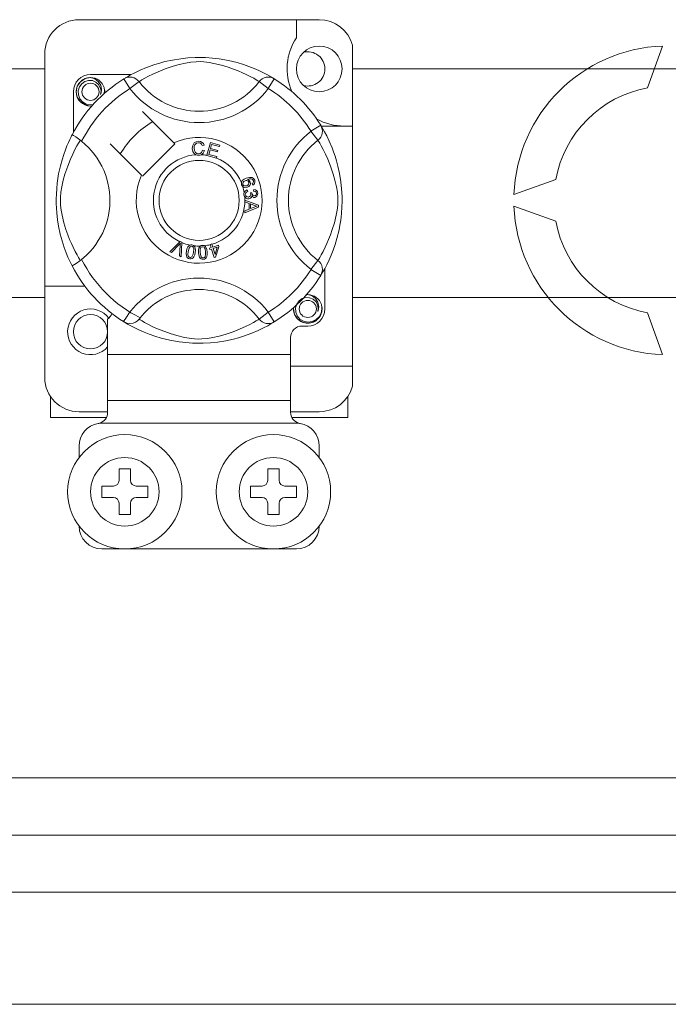
# Model space of a CAD drawing. Units: millimetres. Extents: x 384 to 711, y -342 to -106.
# Drawn here: x 606 to 611, y -325 to -316 of the extents above; entities that cross this region are included whole.
import ezdxf

# ---------------------------------------------------------------- set-up
doc = ezdxf.new("R2010")
doc.units = ezdxf.units.MM
for name, color, linetype in [('CIANO', 4, 'Continuous'), ('COTES', 2, 'Continuous'), ('MAGENTA', 7, 'Continuous')]:
    doc.layers.add(name, color=color, linetype=linetype)

# ---------------------------------------------------------------- blocks, each defined once
blk = doc.blocks.new('ALZADO 3T+R')
at = {"layer": 'CIANO', "color": 7, "linetype": 'Continuous', "lineweight": 5}
for p, q in [((2.6681, 3.7595), (28.4265, 3.7595)), ((28.4265, 3.2588), (2.6681, 3.2588)), ((0.7632, 2.2776), (30.2851, 2.2776))]:
    blk.add_line(p, q, dxfattribs=at)
at = {"layer": 'COTES', "color": 7, "linetype": 'Continuous', "lineweight": 5}
for p, q in [((11.4226, 10.8991), (9.321, 10.8991)), ((11.2225, 10.8991), (11.2225, 10.7412)), ((11.7128, 10.6758), (11.7128, 9.9678)), ((14.4275, 10.6682), (14.2941, 10.3017)), ((9.0208, 10.5989), (9.0208, 8.5667)), ((9.9849, 10.5069), (10.0267, 10.5197)), ((10.0267, 10.5197), (10.0721, 10.5318)), ((10.0721, 10.5318), (10.1378, 10.5461)), ((10.1378, 10.5461), (10.211, 10.5578)), ((10.2534, 10.519), (10.1964, 10.5059)), ((10.211, 10.5578), (10.2716, 10.5642)), ((10.2994, 10.5267), (10.2534, 10.519)), ((10.2716, 10.5642), (10.337, 10.5677)), ((10.3467, 10.5313), (10.2994, 10.5267)), ((10.337, 10.5677), (10.3825, 10.5682)), ((10.3805, 10.5319), (10.3467, 10.5313)), ((10.4129, 10.5302), (10.3805, 10.5319)), ((10.3825, 10.5682), (10.4287, 10.5669)), ((10.4589, 10.5246), (10.4129, 10.5302)), ((10.4287, 10.5669), (10.4882, 10.5628)), ((10.5005, 10.5168), (10.4589, 10.5246)), ((10.4882, 10.5628), (10.546, 10.556)), ((10.546, 10.556), (10.6288, 10.5415)), ((10.6288, 10.5415), (10.7046, 10.5231)), ((10.7046, 10.5231), (10.7587, 10.5069)), ((1.5594, 10.4689), (9.0208, 10.4689)), ((9.7718, 10.4149), (9.8081, 10.434)), ((9.8081, 10.434), (9.8548, 10.4564)), ((9.8548, 10.4564), (9.9117, 10.4805)), ((9.9117, 10.4805), (9.9849, 10.5069)), ((10.012, 10.4435), (9.9659, 10.4228)), ((10.0732, 10.4677), (10.012, 10.4435)), ((10.1439, 10.4913), (10.0732, 10.4677)), ((10.1964, 10.5059), (10.1439, 10.4913)), ((10.5678, 10.5005), (10.5005, 10.5168)), ((10.6265, 10.4828), (10.5678, 10.5005)), ((10.6729, 10.4668), (10.6265, 10.4828)), ((10.7143, 10.4507), (10.6729, 10.4668)), ((10.7506, 10.4352), (10.7143, 10.4507)), ((10.7826, 10.4205), (10.7506, 10.4352)), ((10.7587, 10.5069), (10.808, 10.4897)), ((10.808, 10.4897), (10.853, 10.472)), ((10.853, 10.472), (10.8929, 10.4545)), ((10.8929, 10.4545), (10.9354, 10.4341)), ((10.9354, 10.4341), (10.9701, 10.4159)), ((11.7128, 10.4689), (17.2323, 10.4689)), ((9.3057, 10.3163), (9.3322, 10.356)), ((9.3322, 10.356), (9.3735, 10.3837)), ((9.3728, 10.3581), (9.3446, 10.3384)), ((9.405, 10.3672), (9.3728, 10.3581)), ((9.3735, 10.3837), (9.4211, 10.3931)), ((9.4028, 10.3895), (9.4045, 10.3902)), ((9.4045, 10.3902), (9.414, 10.3922)), ((9.4375, 10.3655), (9.405, 10.3672)), ((9.414, 10.3922), (9.4188, 10.3928)), ((9.4188, 10.3928), (9.42, 10.393)), ((9.42, 10.393), (9.4206, 10.393)), ((9.4206, 10.393), (9.4209, 10.3931)), ((9.4209, 10.3931), (9.4211, 10.3931)), ((9.7778, 10.4181), (9.4211, 10.4181)), ((9.4211, 10.3931), (9.4211, 10.3931)), ((9.4211, 10.3931), (9.4211, 10.3931)), ((9.4211, 10.3931), (9.4211, 10.3931)), ((9.4211, 10.3931), (9.4581, 10.3814)), ((9.4211, 10.3931), (9.4211, 10.3931)), ((9.4677, 10.3533), (9.4375, 10.3655)), ((9.4581, 10.3814), (9.489, 10.3581)), ((9.4917, 10.3322), (9.4677, 10.3533)), ((9.489, 10.3581), (9.5102, 10.3257)), ((9.714, 10.3813), (9.7304, 10.3895)), ((9.714, 10.3813), (9.7666, 10.2962)), ((9.724, 10.3874), (9.7445, 10.3996)), ((9.728, 10.3902), (9.7251, 10.3886)), ((9.7304, 10.3895), (9.7481, 10.3945)), ((9.7445, 10.3996), (9.7718, 10.4149)), ((9.7481, 10.3945), (9.7663, 10.3962)), ((9.7663, 10.3962), (9.7846, 10.3946)), ((9.8459, 10.3571), (9.7666, 10.2962)), ((9.7846, 10.3946), (9.8023, 10.3896)), ((9.8023, 10.3896), (9.8188, 10.3815)), ((9.8188, 10.3815), (9.8335, 10.3706)), ((9.8335, 10.3706), (9.8459, 10.3571)), ((9.8544, 10.3623), (9.8459, 10.3571)), ((9.8717, 10.3728), (9.8544, 10.3623)), ((9.8957, 10.3866), (9.8717, 10.3728)), ((9.9273, 10.4036), (9.8957, 10.3866)), ((9.9659, 10.4228), (9.9273, 10.4036)), ((10.8197, 10.4018), (10.7826, 10.4205)), ((10.8492, 10.3858), (10.8197, 10.4018)), ((10.8714, 10.3731), (10.8492, 10.3858)), ((10.8868, 10.3638), (10.8714, 10.3731)), ((10.8977, 10.3571), (10.8868, 10.3638)), ((10.9101, 10.3706), (10.8977, 10.3571)), ((10.8977, 10.3571), (10.977, 10.2962)), ((10.9248, 10.3815), (10.9101, 10.3706)), ((10.9413, 10.3896), (10.9248, 10.3815)), ((10.959, 10.3946), (10.9413, 10.3896)), ((10.9772, 10.3962), (10.959, 10.3946)), ((10.9701, 10.4159), (10.9975, 10.4005)), ((11.0296, 10.3813), (10.977, 10.2962)), ((10.9955, 10.3945), (10.9772, 10.3962)), ((11.0132, 10.3895), (10.9955, 10.3945)), ((10.9975, 10.4005), (11.0167, 10.3892)), ((11.0296, 10.3813), (11.0132, 10.3895)), ((11.0167, 10.3892), (11.0296, 10.3813)), ((11.0296, 10.3813), (11.0296, 10.3813)), ((9.271, 10.268), (9.271, 9.9114)), ((9.296, 10.268), (9.3057, 10.3163)), ((9.3057, 10.2197), (9.296, 10.268)), ((9.3245, 10.3105), (9.3143, 10.2772)), ((9.3143, 10.2772), (9.3155, 10.241)), ((9.3446, 10.3384), (9.3245, 10.3105)), ((9.5071, 10.3055), (9.4917, 10.3322)), ((9.513, 10.2752), (9.5071, 10.3055)), ((9.5085, 10.2447), (9.513, 10.2752)), ((9.5102, 10.3257), (9.5185, 10.2878)), ((9.5185, 10.2878), (9.513, 10.2553)), ((9.5445, 10.2798), (9.5404, 10.3055)), ((9.5414, 10.2529), (9.5445, 10.2798)), ((9.5462, 10.268), (9.5435, 10.2547)), ((9.5462, 10.268), (9.5435, 10.2547)), ((9.5443, 10.2775), (9.5462, 10.268)), ((9.5443, 10.2775), (9.5462, 10.268)), ((9.3322, 10.1799), (9.3057, 10.2197)), ((9.3155, 10.241), (9.3286, 10.2074)), ((9.3286, 10.2074), (9.3521, 10.1795)), ((9.3735, 10.1523), (9.3322, 10.1799)), ((9.3521, 10.1795), (9.3846, 10.16)), ((9.513, 10.2553), (9.5085, 10.2447)), ((9.4211, 10.1429), (9.3735, 10.1523)), ((9.3846, 10.16), (9.4217, 10.1524)), ((9.4343, 10.1455), (9.4211, 10.1429)), ((9.4217, 10.1524), (9.4428, 10.1551)), ((10.1508, 9.8213), (9.8764, 10.0957)), ((11.4359, 9.975), (11.3507, 9.9224)), ((11.4116, 9.8431), (11.3507, 9.9224)), ((11.4359, 9.975), (11.444, 9.9586)), ((11.4395, 9.9678), (11.7128, 9.9678)), ((11.442, 9.965), (11.4541, 9.9446)), ((11.4447, 9.9611), (11.4432, 9.9639)), ((11.444, 9.9586), (11.4491, 9.941)), ((11.4491, 9.941), (11.4508, 9.9227)), ((11.4508, 9.9227), (11.4491, 9.9044)), ((11.4541, 9.9446), (11.4695, 9.9172)), ((11.4695, 9.9172), (11.4886, 9.8809)), ((11.7128, 7.8661), (11.7128, 9.9678)), ((9.2284, 9.8247), (9.2396, 9.8493)), ((9.2396, 9.8493), (9.2489, 9.8686)), ((9.2489, 9.8686), (9.2556, 9.8821)), ((9.2556, 9.8821), (9.2601, 9.891)), ((9.2601, 9.891), (9.2601, 9.891)), ((9.2626, 9.8904), (9.2601, 9.891)), ((9.2736, 9.8843), (9.2626, 9.8904)), ((9.2924, 9.8721), (9.2736, 9.8843)), ((9.3168, 9.8547), (9.2924, 9.8721)), ((9.3163, 9.8174), (9.3267, 9.8347)), ((9.3435, 9.8341), (9.3168, 9.8547)), ((9.3267, 9.8347), (9.3319, 9.8431)), ((10.3291, 9.8204), (10.3465, 9.831)), ((10.3465, 9.831), (10.3665, 9.8349)), ((10.3665, 9.8349), (10.384, 9.8328)), ((10.384, 9.8328), (10.3996, 9.8245)), ((11.4251, 9.8556), (11.4116, 9.8431)), ((11.4169, 9.8347), (11.4116, 9.8431)), ((11.4273, 9.8174), (11.4169, 9.8347)), ((11.4361, 9.8703), (11.4251, 9.8556)), ((11.4442, 9.8868), (11.4361, 9.8703)), ((11.4491, 9.9044), (11.4442, 9.8868)), ((11.4886, 9.8809), (11.5109, 9.8343)), ((11.5109, 9.8343), (11.5351, 9.7773)), ((9.1866, 9.7174), (9.2013, 9.7587)), ((9.2013, 9.7587), (9.2154, 9.7945)), ((9.2154, 9.7945), (9.2284, 9.8247)), ((9.2663, 9.7231), (9.2854, 9.7617)), ((9.2854, 9.7617), (9.3025, 9.7934)), ((9.3025, 9.7934), (9.3163, 9.8174)), ((9.5934, 9.8126), (9.8677, 9.5383)), ((9.8764, 9.5295), (10.1595, 9.8126)), ((10.1595, 9.8126), (10.1508, 9.8213)), ((10.312, 9.7727), (10.3155, 9.7984)), ((10.3179, 9.7439), (10.312, 9.7727)), ((10.3155, 9.7984), (10.3291, 9.8204)), ((10.3275, 9.7278), (10.3179, 9.7439)), ((10.3295, 9.7885), (10.3283, 9.7732)), ((10.3283, 9.7732), (10.331, 9.7537)), ((10.3342, 9.803), (10.3295, 9.7885)), ((10.331, 9.7537), (10.34, 9.7363)), ((10.3478, 9.8167), (10.3342, 9.803)), ((10.3666, 9.8214), (10.3478, 9.8167)), ((10.3762, 9.8205), (10.3666, 9.8214)), ((10.3851, 9.817), (10.3762, 9.8205)), ((10.3937, 9.8084), (10.3851, 9.817)), ((10.3931, 9.7364), (10.402, 9.7565)), ((10.3991, 9.7974), (10.3937, 9.8084)), ((10.4145, 9.8015), (10.3991, 9.7974)), ((10.3996, 9.8245), (10.4087, 9.8141)), ((10.402, 9.7565), (10.4179, 9.7529)), ((10.4179, 9.7529), (10.4075, 9.7297)), ((10.4087, 9.8141), (10.4145, 9.8015)), ((10.4384, 9.712), (10.4699, 9.8251)), ((10.4678, 9.7587), (10.4569, 9.7197)), ((10.5312, 9.741), (10.4678, 9.7587)), ((10.4699, 9.8251), (10.5528, 9.8019)), ((10.4813, 9.8073), (10.4715, 9.7722)), ((10.4715, 9.7722), (10.5349, 9.7545)), ((10.549, 9.7884), (10.4813, 9.8073)), ((10.5349, 9.7545), (10.5312, 9.741)), ((10.5528, 9.8019), (10.549, 9.7884)), ((11.4411, 9.7934), (11.4273, 9.8174)), ((11.4582, 9.7617), (11.4411, 9.7934)), ((11.4773, 9.7231), (11.4582, 9.7617)), ((11.5351, 9.7773), (11.5483, 9.7423)), ((9.158, 9.62), (9.172, 9.6714)), ((9.172, 9.6714), (9.1866, 9.7174)), ((9.2214, 9.6158), (9.2455, 9.677)), ((9.2455, 9.677), (9.2663, 9.7231)), ((10.3424, 9.7165), (10.3275, 9.7278)), ((10.34, 9.7363), (10.3529, 9.7278)), ((10.3535, 9.713), (10.3424, 9.7165)), ((10.3529, 9.7278), (10.3681, 9.7252)), ((10.3697, 9.7118), (10.3535, 9.713)), ((10.3681, 9.7252), (10.3818, 9.7281)), ((10.3796, 9.7129), (10.3697, 9.7118)), ((10.3921, 9.717), (10.3796, 9.7129)), ((10.3818, 9.7281), (10.3931, 9.7364)), ((10.4075, 9.7297), (10.3921, 9.717)), ((10.4379, 9.7104), (10.4384, 9.712)), ((10.5234, 9.6866), (10.4379, 9.7104)), ((10.4569, 9.7197), (10.5272, 9.7001)), ((10.5237, 9.6876), (10.5234, 9.6866)), ((10.5272, 9.7001), (10.5237, 9.6876)), ((11.4981, 9.677), (11.4773, 9.7231)), ((11.5222, 9.6158), (11.4981, 9.677)), ((11.5483, 9.7423), (11.5614, 9.7041)), ((11.5614, 9.7041), (11.5742, 9.6623)), ((11.5742, 9.6623), (11.5863, 9.617)), ((9.1424, 9.5483), (9.158, 9.62)), ((9.1978, 9.5451), (9.2214, 9.6158)), ((11.5458, 9.5451), (11.5222, 9.6158)), ((11.5863, 9.617), (11.6007, 9.5513)), ((9.1301, 9.4689), (9.1357, 9.5097)), ((9.1357, 9.5097), (9.1424, 9.5483)), ((9.1701, 9.4356), (9.1831, 9.4926)), ((9.1831, 9.4926), (9.1978, 9.5451)), ((10.7443, 9.4817), (10.7496, 9.4902)), ((10.7496, 9.4902), (10.7652, 9.5026)), ((10.7732, 9.4893), (10.7631, 9.4835)), ((10.7652, 9.5026), (10.7834, 9.5109)), ((10.7815, 9.4912), (10.7732, 9.4893)), ((10.79, 9.4904), (10.7815, 9.4912)), ((10.7834, 9.5109), (10.8119, 9.5181)), ((10.7995, 9.4851), (10.79, 9.4904)), ((10.8134, 9.5044), (10.7937, 9.4993)), ((10.7937, 9.4993), (10.8027, 9.496)), ((10.8054, 9.476), (10.7995, 9.4851)), ((10.8027, 9.496), (10.8104, 9.4903)), ((10.8104, 9.4903), (10.8185, 9.4777)), ((10.8119, 9.5181), (10.8347, 9.5162)), ((10.8263, 9.5043), (10.8134, 9.5044)), ((10.8384, 9.4997), (10.8263, 9.5043)), ((10.8347, 9.5162), (10.8504, 9.5058)), ((10.8427, 9.4959), (10.8384, 9.4997)), ((10.8463, 9.4896), (10.8427, 9.4959)), ((10.8476, 9.4826), (10.8463, 9.4896)), ((10.8504, 9.5058), (10.8578, 9.4929)), ((10.8578, 9.4929), (10.8603, 9.4794)), ((11.5605, 9.4926), (11.5458, 9.5451)), ((11.5735, 9.4356), (11.5605, 9.4926)), ((11.6007, 9.5513), (11.6124, 9.478)), ((13.4931, 9.5007), (13.1266, 9.3673)), ((9.1221, 9.3727), (9.1252, 9.4218)), ((9.1252, 9.4218), (9.1301, 9.4689)), ((9.1623, 9.3897), (9.1701, 9.4356)), ((10.7412, 9.4627), (10.7413, 9.4712)), ((10.7437, 9.4524), (10.7412, 9.4627)), ((10.7413, 9.4712), (10.7414, 9.4721)), ((10.7414, 9.4721), (10.7443, 9.4817)), ((10.7479, 9.444), (10.7437, 9.4524)), ((10.7537, 9.4374), (10.7479, 9.444)), ((10.7558, 9.4746), (10.7535, 9.4658)), ((10.7535, 9.4658), (10.7548, 9.4568)), ((10.7616, 9.4322), (10.7537, 9.4374)), ((10.7548, 9.4568), (10.7612, 9.4478)), ((10.7631, 9.4835), (10.7558, 9.4746)), ((10.7612, 9.4478), (10.7713, 9.4432)), ((10.7706, 9.4293), (10.7616, 9.4322)), ((10.7945, 9.4316), (10.7706, 9.4293)), ((10.7712, 9.3946), (10.7784, 9.4016)), ((10.7713, 9.4432), (10.7801, 9.443)), ((10.7784, 9.4016), (10.7929, 9.4079)), ((10.7801, 9.443), (10.7886, 9.4452)), ((10.7886, 9.4452), (10.7982, 9.4505)), ((10.7929, 9.4079), (10.7965, 9.3937)), ((10.8058, 9.4375), (10.7945, 9.4316)), ((10.7982, 9.4505), (10.8049, 9.4591)), ((10.8049, 9.4591), (10.8069, 9.4675)), ((10.8069, 9.4675), (10.8054, 9.476)), ((10.8146, 9.4466), (10.8058, 9.4375)), ((10.8204, 9.4617), (10.8146, 9.4466)), ((10.8185, 9.4777), (10.8204, 9.4617)), ((10.8356, 9.4644), (10.8417, 9.4691)), ((10.8417, 9.4511), (10.8356, 9.4644)), ((10.8417, 9.4691), (10.8454, 9.4738)), ((10.8506, 9.4573), (10.8417, 9.4511)), ((10.8454, 9.4738), (10.8476, 9.4826)), ((10.8489, 9.3983), (10.8497, 9.4131)), ((10.863, 9.3948), (10.8489, 9.3983)), ((10.8497, 9.4131), (10.8638, 9.4101)), ((10.8571, 9.466), (10.8506, 9.4573)), ((10.8603, 9.4794), (10.8571, 9.466)), ((10.8638, 9.4101), (10.8756, 9.4018)), ((10.8756, 9.4018), (10.8817, 9.3922)), ((11.5813, 9.3897), (11.5735, 9.4356)), ((11.6124, 9.478), (11.6187, 9.4175)), ((11.6187, 9.4175), (11.6223, 9.352)), ((9.1209, 9.3302), (9.1221, 9.3727)), ((9.1212, 9.2889), (9.1209, 9.3302)), ((9.1572, 9.3085), (9.1577, 9.3423)), ((9.1577, 9.3423), (9.1623, 9.3897)), ((10.764, 9.3772), (10.7662, 9.3859)), ((10.7641, 9.3665), (10.764, 9.3772)), ((10.7665, 9.3558), (10.7641, 9.3665)), ((10.7662, 9.3859), (10.7712, 9.3946)), ((10.771, 9.3471), (10.7665, 9.3558)), ((10.7839, 9.3353), (10.771, 9.3471)), ((10.7721, 9.3197), (10.7721, 9.32)), ((10.7721, 9.32), (10.8912, 9.2745)), ((10.7721, 9.316), (10.7721, 9.3197)), ((10.7721, 9.3033), (10.7721, 9.316)), ((10.7764, 9.3758), (10.776, 9.3679)), ((10.776, 9.3679), (10.7795, 9.3576)), ((10.7797, 9.383), (10.7764, 9.3758)), ((10.7795, 9.3576), (10.7871, 9.35)), ((10.7872, 9.3896), (10.7797, 9.383)), ((10.7945, 9.3314), (10.7839, 9.3353)), ((10.7871, 9.35), (10.795, 9.3468)), ((10.7965, 9.3937), (10.7872, 9.3896)), ((10.8057, 9.3311), (10.7945, 9.3314)), ((10.795, 9.3468), (10.8035, 9.3464)), ((10.8035, 9.3464), (10.8132, 9.3496)), ((10.8142, 9.3331), (10.8057, 9.3311)), ((10.8132, 9.3496), (10.8205, 9.3567)), ((10.8219, 9.3373), (10.8142, 9.3331)), ((10.8205, 9.3567), (10.8235, 9.3642)), ((10.8209, 9.3823), (10.8338, 9.3822)), ((10.8224, 9.3779), (10.8209, 9.3823)), ((10.829, 9.3459), (10.8219, 9.3373)), ((10.8237, 9.3722), (10.8224, 9.3779)), ((10.8235, 9.3642), (10.8237, 9.3722)), ((10.8321, 9.3566), (10.829, 9.3459)), ((10.8413, 9.3468), (10.8321, 9.3566)), ((10.8338, 9.3822), (10.8338, 9.3808)), ((10.8338, 9.3808), (10.8339, 9.3798)), ((10.8339, 9.3798), (10.8365, 9.3703)), ((10.8365, 9.3703), (10.8421, 9.3622)), ((10.8493, 9.3435), (10.8413, 9.3468)), ((10.8421, 9.3622), (10.8488, 9.3585)), ((10.8488, 9.3585), (10.8565, 9.3581)), ((10.8579, 9.3431), (10.8493, 9.3435)), ((10.8565, 9.3581), (10.8644, 9.3607)), ((10.8687, 9.3466), (10.8579, 9.3431)), ((10.8697, 9.3883), (10.863, 9.3948)), ((10.8644, 9.3607), (10.8702, 9.3667)), ((10.8774, 9.3539), (10.8687, 9.3466)), ((10.8726, 9.3795), (10.8697, 9.3883)), ((10.8702, 9.3667), (10.8725, 9.3729)), ((10.8725, 9.3729), (10.8726, 9.3795)), ((10.8836, 9.3669), (10.8774, 9.3539)), ((10.8817, 9.3922), (10.8845, 9.3813)), ((10.8845, 9.3813), (10.8836, 9.3669)), ((11.5859, 9.3423), (11.5813, 9.3897)), ((11.5864, 9.3085), (11.5859, 9.3423)), ((11.6223, 9.352), (11.6227, 9.3065)), ((9.1228, 9.2477), (9.1212, 9.2889)), ((9.1255, 9.2092), (9.1228, 9.2477)), ((9.1588, 9.2762), (9.1572, 9.3085)), ((9.1645, 9.2302), (9.1588, 9.2762)), ((9.1722, 9.1886), (9.1645, 9.2302)), ((10.8082, 9.2903), (10.7721, 9.3033)), ((10.8913, 9.2575), (10.7723, 9.2086)), ((10.7723, 9.2265), (10.8083, 9.2405)), ((10.7723, 9.2086), (10.7723, 9.2265)), ((10.8083, 9.2405), (10.8082, 9.2903)), ((10.856, 9.2727), (10.821, 9.2857)), ((10.821, 9.2857), (10.8211, 9.2454)), ((10.8211, 9.2454), (10.854, 9.2579)), ((10.854, 9.2579), (10.8678, 9.2628)), ((10.8659, 9.2695), (10.856, 9.2727)), ((10.8787, 9.2663), (10.8659, 9.2695)), ((10.8678, 9.2628), (10.8787, 9.2663)), ((10.8912, 9.2745), (10.8913, 9.2575)), ((11.5714, 9.1886), (11.5791, 9.2302)), ((11.5791, 9.2302), (11.5848, 9.2762)), ((11.5848, 9.2762), (11.5864, 9.3085)), ((11.6215, 9.2604), (11.6173, 9.2009)), ((11.6227, 9.3065), (11.6215, 9.2604)), ((13.1266, 9.2672), (13.4931, 9.1338)), ((9.1324, 9.1475), (9.1255, 9.2092)), ((9.1413, 9.0921), (9.1324, 9.1475)), ((9.1886, 9.1213), (9.1722, 9.1886)), ((11.555, 9.1213), (11.5714, 9.1886)), ((11.6106, 9.143), (11.6039, 9.1007)), ((11.6173, 9.2009), (11.6106, 9.143)), ((9.1561, 9.0222), (9.1413, 9.0921)), ((9.2062, 9.0625), (9.1886, 9.1213)), ((9.2223, 9.0161), (9.2062, 9.0625)), ((11.5213, 9.0161), (11.5374, 9.0625)), ((11.5374, 9.0625), (11.555, 9.1213)), ((11.5961, 9.0603), (11.5777, 8.9844)), ((11.6039, 9.1007), (11.5961, 9.0603)), ((9.1725, 8.9614), (9.1561, 9.0222)), ((9.2383, 8.9748), (9.2223, 9.0161)), ((9.2538, 8.9384), (9.2383, 8.9748)), ((11.4898, 8.9384), (11.5053, 8.9748)), ((11.5053, 8.9748), (11.5213, 9.0161)), ((11.5777, 8.9844), (11.5614, 8.9303)), ((9.1906, 8.9053), (9.1725, 8.9614)), ((9.2081, 8.8582), (9.1906, 8.9053)), ((9.2686, 8.9065), (9.2538, 8.9384)), ((9.2872, 8.8694), (9.2686, 8.9065)), ((10.1146, 8.8671), (10.2024, 8.9546)), ((10.1936, 8.9269), (10.1293, 8.8606)), ((10.1998, 8.9335), (10.1936, 8.9269)), ((10.1987, 8.8301), (10.2052, 8.9218)), ((10.2073, 8.9422), (10.1998, 8.9335)), ((10.2024, 8.9546), (10.2052, 8.9574)), ((10.2052, 8.9574), (10.22, 8.9509)), ((10.2052, 8.9218), (10.2062, 8.9332)), ((10.2062, 8.9332), (10.2073, 8.9422)), ((10.2198, 8.9469), (10.2144, 8.8232)), ((10.22, 8.9509), (10.2198, 8.9469)), ((10.2609, 8.8727), (10.2654, 8.8926)), ((10.2654, 8.8926), (10.2739, 8.9111)), ((10.2739, 8.9111), (10.2806, 8.9188)), ((10.2835, 8.8995), (10.2758, 8.8703)), ((10.2806, 8.9188), (10.2891, 8.9245)), ((10.2928, 8.9113), (10.2835, 8.8995)), ((10.2891, 8.9245), (10.2908, 8.9252)), ((10.2908, 8.9252), (10.2987, 8.9271)), ((10.2996, 8.9145), (10.2928, 8.9113)), ((10.2987, 8.9271), (10.3075, 8.9269)), ((10.3071, 8.9148), (10.2996, 8.9145)), ((10.3142, 8.9121), (10.3071, 8.9148)), ((10.3075, 8.9269), (10.3091, 8.9267)), ((10.3091, 8.9267), (10.3166, 8.9248)), ((10.3197, 8.907), (10.3142, 8.9121)), ((10.3166, 8.9248), (10.3233, 8.9215)), ((10.3232, 8.9003), (10.3197, 8.907)), ((10.3229, 8.8627), (10.3248, 8.8929)), ((10.3248, 8.8929), (10.3232, 8.9003)), ((10.3233, 8.9215), (10.326, 8.9196)), ((10.326, 8.9196), (10.3309, 8.9146)), ((10.3309, 8.9146), (10.3339, 8.9101)), ((10.3339, 8.9101), (10.3398, 8.8825)), ((10.3398, 8.8825), (10.3378, 8.8603)), ((10.3655, 8.8797), (10.3696, 8.8996)), ((10.3696, 8.8996), (10.3743, 8.9086)), ((10.3743, 8.9086), (10.3812, 8.9161)), ((10.3815, 8.8905), (10.3807, 8.8603)), ((10.3812, 8.9161), (10.3827, 8.9171)), ((10.3837, 8.8977), (10.3815, 8.8905)), ((10.3827, 8.9171), (10.3901, 8.9207)), ((10.3879, 8.904), (10.3837, 8.8977)), ((10.3938, 8.9087), (10.3879, 8.904)), ((10.3901, 8.9207), (10.3987, 8.9226)), ((10.401, 8.9107), (10.3938, 8.9087)), ((10.3987, 8.9226), (10.4002, 8.9227)), ((10.4002, 8.9227), (10.4079, 8.9226)), ((10.4085, 8.9098), (10.401, 8.9107)), ((10.4079, 8.9226), (10.4152, 8.9209)), ((10.415, 8.9059), (10.4085, 8.9098)), ((10.42, 8.9003), (10.415, 8.9059)), ((10.4152, 8.9209), (10.4183, 8.9197)), ((10.4183, 8.9197), (10.4241, 8.916)), ((10.4232, 8.8934), (10.42, 8.9003)), ((10.4282, 8.8637), (10.4232, 8.8934)), ((10.4241, 8.916), (10.4281, 8.9123)), ((10.4281, 8.9123), (10.4401, 8.8868)), ((10.4401, 8.8868), (10.4433, 8.8647)), ((10.462, 8.899), (10.4774, 8.9038)), ((10.466, 8.8863), (10.462, 8.899)), ((10.4814, 8.8911), (10.466, 8.8863)), ((10.4689, 8.931), (10.4828, 8.9353)), ((10.4695, 8.9291), (10.4689, 8.931)), ((10.4774, 8.9038), (10.4695, 8.9291)), ((10.5043, 8.8175), (10.4814, 8.8911)), ((10.4828, 8.9353), (10.4836, 8.9329)), ((10.4836, 8.9329), (10.4913, 8.9082)), ((10.4913, 8.9082), (10.5405, 8.9235)), ((10.5308, 8.9065), (10.4953, 8.8954)), ((10.4953, 8.8954), (10.5112, 8.8442)), ((10.5112, 8.8442), (10.5308, 8.9065)), ((10.5445, 8.9107), (10.5157, 8.821)), ((10.5405, 8.9235), (10.5445, 8.9107)), ((11.4564, 8.8694), (11.475, 8.9065)), ((11.475, 8.9065), (11.4898, 8.9384)), ((11.5442, 8.8811), (11.5265, 8.8361)), ((11.5614, 8.9303), (11.5442, 8.8811)), ((9.2238, 8.8201), (9.2081, 8.8582)), ((9.2374, 8.7899), (9.2238, 8.8201)), ((9.3032, 8.8398), (9.2872, 8.8694)), ((9.316, 8.8177), (9.3032, 8.8398)), ((9.3252, 8.8023), (9.316, 8.8177)), ((9.3319, 8.7914), (9.3252, 8.8023)), ((10.1293, 8.8606), (10.1146, 8.8671)), ((10.2144, 8.8232), (10.1987, 8.8301)), ((10.2588, 8.8524), (10.2609, 8.8727)), ((10.2612, 8.8322), (10.2588, 8.8524)), ((10.265, 8.8227), (10.2612, 8.8322)), ((10.2713, 8.8147), (10.265, 8.8227)), ((10.2798, 8.8091), (10.2713, 8.8147)), ((10.2758, 8.8703), (10.2739, 8.8401)), ((10.2739, 8.8401), (10.2754, 8.8326)), ((10.2754, 8.8326), (10.2791, 8.826)), ((10.2791, 8.826), (10.2846, 8.8208)), ((10.2896, 8.8063), (10.2798, 8.8091)), ((10.2846, 8.8208), (10.2917, 8.8182)), ((10.2998, 8.8058), (10.2896, 8.8063)), ((10.2917, 8.8182), (10.297, 8.818)), ((10.297, 8.818), (10.3022, 8.8193)), ((10.3096, 8.8084), (10.2998, 8.8058)), ((10.3022, 8.8193), (10.309, 8.8241)), ((10.309, 8.8241), (10.3191, 8.8448)), ((10.3181, 8.8141), (10.3096, 8.8084)), ((10.3248, 8.8218), (10.3181, 8.8141)), ((10.3191, 8.8448), (10.3229, 8.8627)), ((10.3333, 8.8403), (10.3248, 8.8218)), ((10.3378, 8.8603), (10.3333, 8.8403)), ((10.3657, 8.8593), (10.3655, 8.8797)), ((10.3682, 8.839), (10.3657, 8.8593)), ((10.3752, 8.8199), (10.3682, 8.839)), ((10.381, 8.8116), (10.3752, 8.8199)), ((10.3807, 8.8603), (10.3857, 8.8305)), ((10.389, 8.8052), (10.381, 8.8116)), ((10.3857, 8.8305), (10.3889, 8.8236)), ((10.3889, 8.8236), (10.394, 8.818)), ((10.3985, 8.8017), (10.389, 8.8052)), ((10.394, 8.818), (10.4005, 8.8142)), ((10.4087, 8.8012), (10.3985, 8.8017)), ((10.4005, 8.8142), (10.408, 8.8133)), ((10.408, 8.8133), (10.4179, 8.8167)), ((10.4187, 8.8031), (10.4087, 8.8012)), ((10.4179, 8.8167), (10.4235, 8.8229)), ((10.4277, 8.8079), (10.4187, 8.8031)), ((10.4235, 8.8229), (10.4286, 8.8454)), ((10.4346, 8.8153), (10.4277, 8.8079)), ((10.4286, 8.8454), (10.4282, 8.8637)), ((10.4393, 8.8244), (10.4346, 8.8153)), ((10.4434, 8.8443), (10.4393, 8.8244)), ((10.4433, 8.8647), (10.4434, 8.8443)), ((10.5157, 8.821), (10.5043, 8.8175)), ((11.4116, 8.7914), (11.4184, 8.8023)), ((11.4184, 8.8023), (11.4276, 8.8177)), ((11.4276, 8.8177), (11.4404, 8.8398)), ((11.4404, 8.8398), (11.4564, 8.8694)), ((11.5091, 8.7961), (11.4886, 8.7537)), ((11.5265, 8.8361), (11.5091, 8.7961)), ((9.2486, 8.7665), (9.2374, 8.7899)), ((9.2563, 8.7511), (9.2486, 8.7665)), ((9.2602, 8.7435), (9.2563, 8.7511)), ((9.2602, 8.7434), (9.2602, 8.7435)), ((11.4116, 8.7914), (11.3507, 8.7121)), ((11.4359, 8.6595), (11.3507, 8.7121)), ((11.4251, 8.7789), (11.4116, 8.7914)), ((11.4361, 8.7642), (11.4251, 8.7789)), ((11.4442, 8.7477), (11.4361, 8.7642)), ((11.4491, 8.7301), (11.4442, 8.7477)), ((11.4508, 8.7118), (11.4491, 8.7301)), ((11.4491, 8.6935), (11.4508, 8.7118)), ((11.4704, 8.7189), (11.4551, 8.6916)), ((11.4886, 8.7537), (11.4704, 8.7189)), ((11.4726, 8.3665), (11.4726, 8.7232)), ((11.4359, 8.6595), (11.444, 8.6759)), ((11.4382, 8.6633), (11.4359, 8.6595)), ((11.4437, 8.6723), (11.4387, 8.6641)), ((11.4551, 8.6916), (11.4437, 8.6723)), ((11.444, 8.6759), (11.4491, 8.6935)), ((9.371, 8.5667), (9.0208, 8.5667)), ((9.0208, 7.7661), (9.0208, 8.5667)), ((9.0208, 8.4661), (1.5594, 8.4661)), ((11.2743, 8.4566), (11.2461, 8.4369)), ((11.3064, 8.4657), (11.2743, 8.4566)), ((11.3042, 8.488), (11.3059, 8.4887)), ((11.3059, 8.4887), (11.3154, 8.4907)), ((11.339, 8.4641), (11.3064, 8.4657)), ((11.3093, 8.489), (11.3225, 8.4916)), ((11.3154, 8.4907), (11.3203, 8.4914)), ((11.3203, 8.4914), (11.3215, 8.4915)), ((11.3215, 8.4915), (11.3221, 8.4916)), ((11.3221, 8.4916), (11.3224, 8.4916)), ((11.3224, 8.4916), (11.3225, 8.4916)), ((11.3225, 8.4916), (11.3225, 8.4916)), ((11.3225, 8.4916), (11.3225, 8.4916)), ((11.3225, 8.4916), (11.3225, 8.4916)), ((11.3225, 8.4916), (11.3225, 8.4916)), ((11.3225, 8.4916), (11.3596, 8.4799)), ((11.3692, 8.4518), (11.339, 8.4641)), ((11.3596, 8.4799), (11.3904, 8.4566)), ((11.3932, 8.4307), (11.3692, 8.4518)), ((11.3904, 8.4566), (11.4117, 8.4243)), ((17.2323, 8.4661), (11.7128, 8.4661)), ((11.1974, 8.3665), (11.2001, 8.3798)), ((11.1974, 8.3665), (11.2001, 8.3798)), ((11.2071, 8.3182), (11.1974, 8.3665)), ((11.2071, 8.3182), (11.1974, 8.3665)), ((11.226, 8.4091), (11.2157, 8.3757)), ((11.2157, 8.3757), (11.217, 8.3396)), ((11.2461, 8.4369), (11.226, 8.4091)), ((11.4086, 8.404), (11.3932, 8.4307)), ((11.4144, 8.3738), (11.4086, 8.404)), ((11.4099, 8.3433), (11.4144, 8.3738)), ((11.4117, 8.4243), (11.42, 8.3863)), ((11.42, 8.3863), (11.4145, 8.3538)), ((11.4476, 8.3665), (11.4379, 8.3182)), ((11.4476, 8.3665), (11.4379, 8.3182)), ((11.4413, 8.3374), (11.446, 8.3784)), ((11.446, 8.3784), (11.4419, 8.4041)), ((11.4457, 8.376), (11.4476, 8.3665)), ((11.4457, 8.376), (11.4476, 8.3665)), ((9.8457, 8.2771), (9.8312, 8.2628)), ((9.8459, 8.2774), (9.8457, 8.2771)), ((9.8459, 8.2774), (9.8568, 8.2707)), ((10.8892, 8.2722), (10.8977, 8.2774)), ((10.8977, 8.2774), (10.977, 8.3383)), ((10.9101, 8.2639), (10.8977, 8.2774)), ((11.0296, 8.2532), (10.977, 8.3383)), ((11.2337, 8.2785), (11.2071, 8.3182)), ((11.2337, 8.2785), (11.2071, 8.3182)), ((11.217, 8.3396), (11.2301, 8.3059)), ((11.2301, 8.3059), (11.2535, 8.278)), ((11.275, 8.2508), (11.2337, 8.2785)), ((11.275, 8.2508), (11.2337, 8.2785)), ((11.2535, 8.278), (11.286, 8.2585)), ((11.4114, 8.2785), (11.3701, 8.2508)), ((11.4114, 8.2785), (11.3701, 8.2508)), ((11.3964, 8.2733), (11.4242, 8.3016)), ((11.4145, 8.3538), (11.4099, 8.3433)), ((11.4379, 8.3182), (11.4114, 8.2785)), ((11.4379, 8.3182), (11.4114, 8.2785)), ((11.4242, 8.3016), (11.4413, 8.3374)), ((14.2941, 8.3328), (14.4275, 7.9663)), ((9.5712, 8.2755), (9.5712, 7.9662)), ((9.7138, 8.2533), (9.711, 8.2551)), ((9.7377, 8.2426), (9.7138, 8.2533)), ((9.7269, 8.2453), (9.7151, 8.2525)), ((9.7461, 8.234), (9.7269, 8.2453)), ((9.7618, 8.2387), (9.7377, 8.2426)), ((9.7735, 8.2187), (9.7461, 8.234)), ((9.7935, 8.2427), (9.7618, 8.2387)), ((9.8082, 8.2004), (9.7735, 8.2187)), ((9.814, 8.2512), (9.7935, 8.2427)), ((9.8507, 8.18), (9.8082, 8.2004)), ((9.8312, 8.2628), (9.814, 8.2512)), ((9.8568, 8.2707), (9.8722, 8.2614)), ((9.8722, 8.2614), (9.8944, 8.2487)), ((9.8944, 8.2487), (9.9239, 8.2327)), ((9.9239, 8.2327), (9.961, 8.214)), ((9.961, 8.214), (9.993, 8.1993)), ((9.993, 8.1993), (10.0293, 8.1838)), ((10.6704, 8.1668), (10.7316, 8.191)), ((10.7316, 8.191), (10.7777, 8.2117)), ((10.7777, 8.2117), (10.8163, 8.2309)), ((10.8163, 8.2309), (10.8479, 8.248)), ((10.8479, 8.248), (10.8719, 8.2617)), ((10.8719, 8.2617), (10.8892, 8.2722)), ((10.9355, 8.2005), (10.8888, 8.1781)), ((10.9248, 8.253), (10.9101, 8.2639)), ((10.9413, 8.2449), (10.9248, 8.253)), ((10.9718, 8.2196), (10.9355, 8.2005)), ((10.959, 8.2399), (10.9413, 8.2449)), ((10.9772, 8.2383), (10.959, 8.2399)), ((10.9991, 8.2349), (10.9718, 8.2196)), ((10.9955, 8.24), (10.9772, 8.2383)), ((11.0132, 8.245), (10.9955, 8.24)), ((11.0197, 8.2472), (10.9991, 8.2349)), ((11.0296, 8.2532), (11.0132, 8.245)), ((11.0296, 8.2532), (11.0197, 8.2472)), ((11.2725, 8.2164), (11.3225, 8.2164)), ((11.3225, 8.2414), (11.275, 8.2508)), ((11.3225, 8.2414), (11.275, 8.2508)), ((11.286, 8.2585), (11.3232, 8.2509)), ((11.3701, 8.2508), (11.3225, 8.2414)), ((11.3701, 8.2508), (11.3225, 8.2414)), ((11.3232, 8.2509), (11.3608, 8.2557)), ((11.3608, 8.2557), (11.3964, 8.2733)), ((9.8906, 8.1625), (9.8507, 8.18)), ((9.9356, 8.1448), (9.8906, 8.1625)), ((9.9849, 8.1276), (9.9356, 8.1448)), ((10.039, 8.1114), (9.9849, 8.1276)), ((10.0293, 8.1838), (10.0707, 8.1677)), ((10.1148, 8.093), (10.039, 8.1114)), ((10.0707, 8.1677), (10.1171, 8.1517)), ((10.1171, 8.1517), (10.1758, 8.134)), ((10.1758, 8.134), (10.2431, 8.1177)), ((10.2431, 8.1177), (10.2847, 8.1099)), ((10.2847, 8.1099), (10.3307, 8.1043)), ((10.3307, 8.1043), (10.3631, 8.1026)), ((10.3968, 8.1032), (10.4442, 8.1078)), ((10.4442, 8.1078), (10.4902, 8.1156)), ((10.4902, 8.1156), (10.5472, 8.1286)), ((10.5472, 8.1286), (10.5997, 8.1432)), ((10.5997, 8.1432), (10.6704, 8.1668)), ((10.7169, 8.1148), (10.6715, 8.1027)), ((10.7587, 8.1276), (10.7169, 8.1148)), ((10.8319, 8.154), (10.7587, 8.1276)), ((10.8888, 8.1781), (10.8319, 8.154)), ((11.1724, 8.1163), (11.1724, 7.9662)), ((10.1976, 8.0785), (10.1148, 8.093)), ((10.2554, 8.0717), (10.1976, 8.0785)), ((10.3149, 8.0676), (10.2554, 8.0717)), ((10.3611, 8.0663), (10.3149, 8.0676)), ((10.4066, 8.0668), (10.3611, 8.0663)), ((10.3631, 8.1026), (10.3968, 8.1032)), ((10.472, 8.0703), (10.4066, 8.0668)), ((10.5326, 8.0767), (10.472, 8.0703)), ((10.6058, 8.0884), (10.5326, 8.0767)), ((10.6715, 8.1027), (10.6058, 8.0884)), ((9.5712, 7.9662), (9.5712, 7.5659)), ((11.1724, 7.9662), (9.5712, 7.9662)), ((11.1724, 7.9662), (11.1724, 7.5659)), ((11.1724, 7.8661), (11.7128, 7.8661)), ((11.7128, 7.6892), (11.7128, 7.8661)), ((9.0708, 7.4158), (9.0708, 7.6001)), ((11.6728, 7.4158), (11.6728, 7.6001)), ((9.5712, 7.5659), (9.5712, 7.4616)), ((11.1724, 7.5659), (9.5712, 7.5659)), ((11.1724, 7.5659), (11.1724, 7.4616)), ((9.0708, 7.4158), (9.5586, 7.4158)), ((9.5712, 7.4658), (9.321, 7.4658)), ((11.4226, 7.4658), (11.1724, 7.4658)), ((11.1849, 7.4158), (11.6728, 7.4158)), ((11.2438, 7.3658), (9.4998, 7.3658)), ((9.321, 7.1656), (9.321, 7.0655)), ((11.4226, 7.0655), (11.4226, 7.1656)), ((9.6713, 6.9654), (9.6713, 6.8654)), ((9.7713, 6.9654), (9.6713, 6.9654)), ((9.7713, 6.8654), (9.7713, 6.9654)), ((11.0723, 6.9654), (10.9723, 6.9654)), ((10.9723, 6.9654), (10.9723, 6.8654)), ((11.0723, 6.8654), (11.0723, 6.9654)), ((9.5211, 6.8153), (9.5211, 6.7153)), ((9.6212, 6.8153), (9.5211, 6.8153)), ((9.9215, 6.8153), (9.8214, 6.8153)), ((9.9215, 6.7153), (9.9215, 6.8153)), ((10.9222, 6.8153), (10.8221, 6.8153)), ((10.8221, 6.8153), (10.8221, 6.7153)), ((11.2225, 6.8153), (11.1224, 6.8153)), ((11.2225, 6.7153), (11.2225, 6.8153)), ((9.5211, 6.7153), (9.6212, 6.7153)), ((9.6713, 6.6652), (9.6713, 6.5651)), ((9.7713, 6.5651), (9.7713, 6.6652)), ((9.8214, 6.7153), (9.9215, 6.7153)), ((10.8221, 6.7153), (10.9222, 6.7153)), ((10.9723, 6.6652), (10.9723, 6.5651)), ((11.0723, 6.5651), (11.0723, 6.6652)), ((11.1224, 6.7153), (11.2225, 6.7153)), ((9.6713, 6.5651), (9.7713, 6.5651)), ((10.9723, 6.5651), (11.0723, 6.5651)), ((11.2225, 6.2649), (9.5211, 6.2649))]:
    blk.add_line(p, q, dxfattribs=at)
for centre, radius in [((11.4226, 10.4681), 0.2002), ((9.4211, 10.268), 0.0751), ((10.3718, 9.3173), 0.3503), ((11.3225, 8.3665), 0.0751), ((9.4211, 8.1664), 0.1501), ((9.7213, 6.7653), 0.5004), ((11.0223, 6.7653), 0.5004), ((9.7213, 6.7653), 0.3002), ((11.0223, 6.7653), 0.3002)]:
    blk.add_circle(centre, radius, dxfattribs=at)
for centre, radius, start, end in [((9.321, 10.5989), 0.3002, 90, 180), ((11.4226, 10.5989), 0.3002, 14.83511, 90), ((11.6418, 10.4681), 0.5004, 146.93149, 203.29901), ((11.3225, 10.4681), 0.1501, 0, 104.47751), ((14.4776, 9.3173), 1.3519, 92.12255, 177.87745), ((11.3225, 10.4681), 0.1501, 255.52249, 0), ((10.3718, 9.3173), 1.251, 121.72321, 152.70253), ((9.4211, 10.268), 0.1501, 90, 180), ((9.4211, 10.268), 0.1251, 90.02967, 270), ((9.4211, 10.268), 0.1251, 17.4576, 90), ((10.3718, 10.761), 0.6631, 217.52761, 322.47239), ((10.3718, 9.3173), 1.251, 31.72321, 58.27679), ((10.3718, 9.3173), 1.1509, 121.72321, 153.31327), ((9.4211, 10.268), 0.1251, 354.77942, 5.17783), ((10.3718, 10.761), 0.7631, 217.52761, 322.47239), ((10.3718, 9.3173), 1.1509, 31.72321, 58.27679), ((14.4776, 9.3173), 1.0014, 100.55698, 169.44302), ((9.4211, 10.268), 0.1251, 270, 275.22058), ((10.3718, 9.3173), 0.8006, 120.52249, 149.47751), ((11.6418, 10.4681), 0.5004, 241.06791, 270), ((11.8156, 9.3173), 0.7631, 127.52761, 232.47239), ((8.928, 9.3173), 0.6632, 300.06444, 51.20751), ((10.3718, 9.3173), 0.5504, 156.32369, 113.67631), ((11.8156, 9.3173), 0.6631, 127.52761, 232.47239), ((10.3718, 9.3173), 0.4003, 94.21218, 244.95933), ((10.3718, 9.3173), 0.4003, 80.42909, 87.0973), ((10.3718, 9.3173), 0.4003, 22.62503, 67.69422), ((10.3718, 9.3173), 0.4003, 9.86761, 17.46322), ((10.3718, 9.3173), 0.4003, 286.21752, 359.8179), ((10.3718, 9.3173), 0.4003, 0.34698, 4.27886), ((14.4776, 9.3173), 1.3519, 182.12255, 267.87745), ((14.4776, 9.3173), 1.0014, 190.55698, 259.44302), ((10.3718, 9.3173), 0.4003, 247.6893, 258.32148), ((10.3718, 9.3173), 0.4003, 263.42677, 271.55524), ((10.3718, 9.3173), 0.4003, 276.6653, 284.1282), ((10.3718, 9.3173), 1.1509, 206.68673, 243.31766), ((10.3718, 9.3173), 1.251, 207.30941, 238.11335), ((10.3718, 9.3173), 1.1509, 301.72321, 328.27679), ((10.3718, 7.8735), 0.7631, 37.52761, 149.99663), ((10.3718, 9.3173), 1.251, 301.72321, 328.27679), ((10.3718, 7.8735), 0.6631, 37.52761, 142.47239), ((11.3225, 8.3665), 0.1251, 90.02967, 95.22058), ((11.3225, 8.3665), 0.1251, 17.4576, 90), ((9.4211, 8.1664), 0.2002, 36.79409, 318.59038), ((11.3225, 8.3665), 0.1251, 174.77942, 270), ((11.3225, 8.3665), 0.1251, 270, 5.17783), ((11.3225, 8.3665), 0.1501, 270, 0), ((9.4311, 8.4185), 0.2002, 314.40743, 332.48491), ((11.2725, 8.1163), 0.1001, 90, 180), ((9.321, 7.7661), 0.3002, 180, 270), ((11.4226, 7.7661), 0.3002, 270, 345.16489), ((9.4711, 7.4616), 0.1001, 286.6566, 0), ((11.2725, 7.4616), 0.1001, 180, 253.3434), ((9.5211, 7.1656), 0.2002, 99.59407, 180), ((9.4711, 7.4616), 0.1001, 279.59407, 286.6566), ((11.2725, 7.4616), 0.1001, 253.3434, 260.40593), ((11.2225, 7.1656), 0.2002, 0, 80.40593), ((9.6212, 6.8654), 0.05, 270, 0), ((9.8214, 6.8654), 0.05, 180, 270), ((10.9222, 6.8654), 0.05, 270, 0), ((11.1224, 6.8654), 0.05, 180, 270), ((9.6212, 6.6652), 0.05, 0, 90), ((9.8214, 6.6652), 0.05, 90, 180), ((10.9222, 6.6652), 0.05, 0, 90), ((11.1224, 6.6652), 0.05, 90, 180), ((9.5211, 6.4651), 0.2002, 180, 270), ((11.2225, 6.4651), 0.2002, 270, 0)]:
    blk.add_arc(centre, radius, start, end, dxfattribs=at)
at = {"layer": 'MAGENTA', "color": 7, "linetype": 'Continuous', "lineweight": 5}
blk.add_line((28.9487, 4.2602), (2.6681, 4.2602), dxfattribs=at)

msp = doc.modelspace()

# ---------------------------------------------------------------- block references
at = {"color": 7}
msp.add_blockref('ALZADO 3T+R', (596.8386, -327.1537), dxfattribs=at)

doc.saveas('drawing.dxf')
